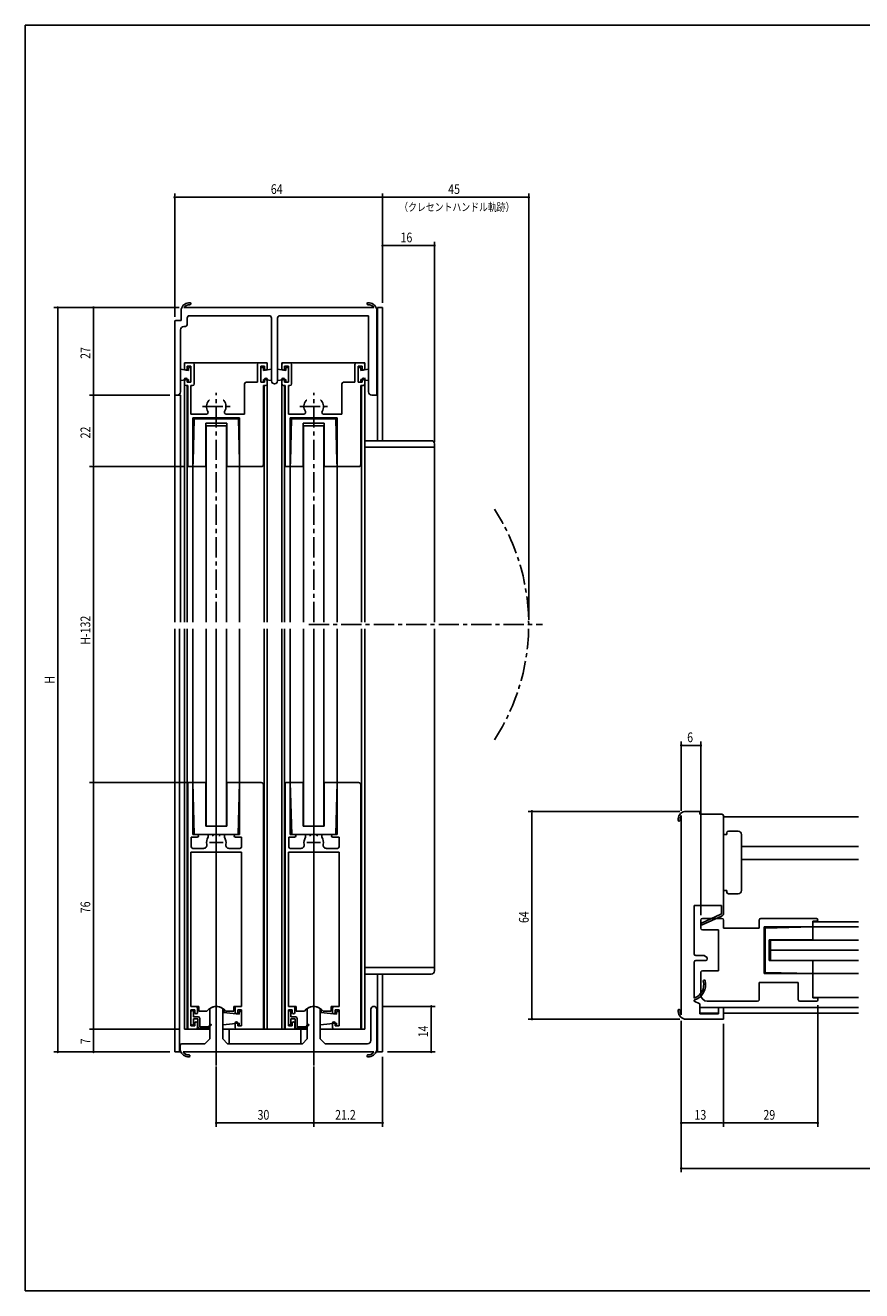
# Model space of a CAD drawing. Extents: x 0 to 560, y 0 to 390.
# Drawn here: x 0 to 258, y 0 to 390 of the extents above; entities that cross this region are included whole.
import ezdxf
from ezdxf.enums import TextEntityAlignment as Align

# ---------------------------------------------------------------- set-up
doc = ezdxf.new("R2010")
doc.units = 0
doc.header["$LTSCALE"] = 5
doc.linetypes.add('CENTER', pattern=[2, 1.25, -0.25, 0.25, -0.25])
doc.layers.get('0').update_dxf_attribs({"linetype": 'CONTINUOUS'})
doc.layers.get('DEFPOINTS').update_dxf_attribs({"linetype": 'CONTINUOUS'})
doc.layers.add('ADM', color=4, linetype='CONTINUOUS')
doc.layers.add('AHJ', color=1, linetype='CONTINUOUS')
doc.styles.get("Standard").update_dxf_attribs({"font": 'romans.shx', "width": 0.8, "bigfont": 'extfont.shx'})
doc.dimstyles.get("Standard").update_dxf_attribs({"dimtxt": 0.18, "dimasz": 0.18, "dimexe": 0.18, "dimexo": 0.0625, "dimgap": 0.09, "dimtad": 0, "dimtih": 1, "dimtoh": 1, "dimzin": 0, "dimcen": 0.09, "dimazin": 3, "dimtfac": 1, "dimtofl": 0, "dimtmove": 0, "dimatfit": 3})

# ---------------------------------------------------------------- blocks, each defined once
blk = doc.blocks.new('DOT')
at = {"layer": 'AHJ', "color": 0, "linetype": 'BYBLOCK'}
blk.add_line((-0.5, 0), (-1, 0), dxfattribs=at)
at = {"layer": 'AHJ', "color": 0, "linetype": 'BYBLOCK', "const_width": 0.5}
blk.add_lwpolyline([(-0.25, 0, 1), (0.25, 0, 1)], format="xyb", close=True, dxfattribs=at)
blk = doc.blocks.new('*U38')
at = {"layer": 'ADM', "color": 0, "width": 0.8}
blk.add_text('H', height=3, rotation=90, dxfattribs=at).set_placement((9, 186.98))
blk = doc.blocks.new('*D9')
at = {"layer": 'ADM', "color": 0}
for p, q in [((38.5, 302.9), (8.8, 302.9)), ((10, 74.37), (10, 302.1)), ((44.5, 73.57), (8.8, 73.57))]:
    blk.add_line(p, q, dxfattribs=at)
at = {"layer": 'DEFPOINTS', "color": 0}
for p in [(10, 302.9), (40, 302.9), (46, 73.57)]:
    blk.add_point(p, dxfattribs=at)
blk.add_blockref('*U38', (0, 0))
at = {"layer": 'ADM', "color": 0, "xscale": 0.8, "yscale": 0.8, "zscale": 0.8}
for p, rotation in [((10, 302.9), 90), ((10, 73.57), 270)]:
    blk.add_blockref('DOT', p, dxfattribs=dict(at, rotation=rotation))
blk = doc.blocks.new('_DOT')
at = {"color": 0, "linetype": 'BYBLOCK'}
blk.add_line((-0.5, 0), (-1, 0), dxfattribs=at)
at = {"color": 0, "linetype": 'BYBLOCK', "const_width": 0.5}
blk.add_lwpolyline([(-0.25, 0, 1), (0.25, 0, 1)], format="xyb", close=True, dxfattribs=at)
blk = doc.blocks.new('*U27')
at = {"layer": 'ADM', "color": 0, "width": 0.8}
blk.add_text('14', height=3, rotation=90, dxfattribs=at).set_placement((124, 78.07))
blk = doc.blocks.new('*D10')
at = {"layer": 'ADM', "color": 0}
for p, q in [((109.9, 87.58), (126.2, 87.58)), ((125, 74.38), (125, 86.78)), ((111.5, 73.58), (126.2, 73.58))]:
    blk.add_line(p, q, dxfattribs=at)
at = {"layer": 'DEFPOINTS', "color": 0}
for p in [(108.4, 87.58), (125, 87.58), (110, 73.58)]:
    blk.add_point(p, dxfattribs=at)
blk.add_blockref('*U27', (0, 0))
at = {"layer": 'ADM', "color": 0, "xscale": 0.8, "yscale": 0.8, "zscale": 0.8}
for p, rotation in [((125, 87.58), 90), ((125, 73.58), 270)]:
    blk.add_blockref('DOT', p, dxfattribs=dict(at, rotation=rotation))
blk = doc.blocks.new('*U39')
at = {"layer": 'ADM', "color": 0, "width": 0.8}
blk.add_text('21.2', height=3, dxfattribs=at).set_placement((95.4, 52.68))
blk = doc.blocks.new('*D3')
at = {"layer": 'ADM', "color": 0}
for p, q in [((110, 72.07), (110, 50.48)), ((88.8, 69.08), (88.8, 50.48)), ((109.2, 51.68), (89.6, 51.68))]:
    blk.add_line(p, q, dxfattribs=at)
at = {"layer": 'DEFPOINTS', "color": 0}
for p in [(88.8, 70.58), (110, 73.57), (88.8, 51.68)]:
    blk.add_point(p, dxfattribs=at)
blk.add_blockref('*U39', (0, 0))
at = {"layer": 'ADM', "color": 0, "xscale": 0.8, "yscale": 0.8, "zscale": 0.8, "rotation": 180}
blk.add_blockref('DOT', (88.8, 51.68), dxfattribs=at)
at = {"layer": 'ADM', "color": 0, "xscale": 0.8, "yscale": 0.8, "zscale": 0.8}
blk.add_blockref('DOT', (110, 51.68), dxfattribs=at)
blk = doc.blocks.new('*U28')
at = {"layer": 'ADM', "color": 0, "width": 0.8}
blk.add_text('30', height=3, dxfattribs=at).set_placement((71.51, 52.68))
blk = doc.blocks.new('*D4')
at = {"layer": 'ADM', "color": 0}
for p, q in [((58.8, 69.08), (58.8, 50.48)), ((88.8, 69.08), (88.8, 50.48)), ((88, 51.68), (59.6, 51.68))]:
    blk.add_line(p, q, dxfattribs=at)
at = {"layer": 'DEFPOINTS', "color": 0}
for p in [(58.8, 70.58), (88.8, 70.58), (58.8, 51.68)]:
    blk.add_point(p, dxfattribs=at)
blk.add_blockref('*U28', (0, 0))
at = {"layer": 'ADM', "color": 0, "xscale": 0.8, "yscale": 0.8, "zscale": 0.8, "rotation": 180}
blk.add_blockref('DOT', (58.8, 51.68), dxfattribs=at)
at = {"layer": 'ADM', "color": 0, "xscale": 0.8, "yscale": 0.8, "zscale": 0.8}
blk.add_blockref('DOT', (88.8, 51.68), dxfattribs=at)
blk = doc.blocks.new('*U30')
at = {"layer": 'ADM', "color": 0, "width": 0.8}
blk.add_text('W', height=3, dxfattribs=at).set_placement((358.63, 38.68))
blk = doc.blocks.new('*D8')
at = {"layer": 'ADM', "color": 0}
for p, q in [((202, 83.18), (202, 36.48)), ((518, 83.18), (518, 36.48)), ((517.2, 37.68), (202.8, 37.68))]:
    blk.add_line(p, q, dxfattribs=at)
at = {"layer": 'DEFPOINTS', "color": 0}
for p in [(202, 84.68), (518, 84.68), (202, 37.68)]:
    blk.add_point(p, dxfattribs=at)
blk.add_blockref('*U30', (0, 0))
at = {"layer": 'ADM', "color": 0, "xscale": 0.8, "yscale": 0.8, "zscale": 0.8, "rotation": 180}
blk.add_blockref('DOT', (202, 37.68), dxfattribs=at)
at = {"layer": 'ADM', "color": 0, "xscale": 0.8, "yscale": 0.8, "zscale": 0.8}
blk.add_blockref('DOT', (518, 37.68), dxfattribs=at)
blk = doc.blocks.new('*U29')
at = {"layer": 'ADM', "color": 0, "width": 0.8}
blk.add_text('45', height=3, dxfattribs=at).set_placement((130.21, 337.9))
blk = doc.blocks.new('*D11')
at = {"layer": 'ADM', "color": 0}
for p, q in [((110, 319.4), (110, 338.1)), ((110.8, 336.9), (154.2, 336.9)), ((155, 206.73), (155, 338.1))]:
    blk.add_line(p, q, dxfattribs=at)
at = {"layer": 'DEFPOINTS', "color": 0}
for p in [(155, 336.9), (110, 317.9), (155, 205.23)]:
    blk.add_point(p, dxfattribs=at)
blk.add_blockref('*U29', (0, 0))
at = {"layer": 'ADM', "color": 0, "xscale": 0.8, "yscale": 0.8, "zscale": 0.8, "rotation": 180}
blk.add_blockref('DOT', (110, 336.9), dxfattribs=at)
at = {"layer": 'ADM', "color": 0, "xscale": 0.8, "yscale": 0.8, "zscale": 0.8}
blk.add_blockref('DOT', (155, 336.9), dxfattribs=at)
blk = doc.blocks.new('*U33')
at = {"layer": 'ADM', "color": 0, "width": 0.8}
blk.add_text('13', height=3, dxfattribs=at).set_placement((206.04, 52.68))
blk = doc.blocks.new('*D12')
at = {"layer": 'ADM', "color": 0}
for p, q in [((202, 83.18), (202, 50.48)), ((215, 82.18), (215, 50.48)), ((214.2, 51.68), (202.8, 51.68))]:
    blk.add_line(p, q, dxfattribs=at)
at = {"layer": 'DEFPOINTS', "color": 0}
for p in [(202, 84.68), (215, 83.68), (202, 51.68)]:
    blk.add_point(p, dxfattribs=at)
blk.add_blockref('*U33', (0, 0))
at = {"layer": 'ADM', "color": 0, "xscale": 0.8, "yscale": 0.8, "zscale": 0.8, "rotation": 180}
blk.add_blockref('DOT', (202, 51.68), dxfattribs=at)
at = {"layer": 'ADM', "color": 0, "xscale": 0.8, "yscale": 0.8, "zscale": 0.8}
blk.add_blockref('DOT', (215, 51.68), dxfattribs=at)
blk = doc.blocks.new('*U40')
at = {"layer": 'ADM', "color": 0, "width": 0.8}
blk.add_text('64', height=3, dxfattribs=at).set_placement((75.6, 337.9))
blk = doc.blocks.new('*D13')
at = {"layer": 'ADM', "color": 0}
for p, q in [((46, 300.1), (46, 338.1)), ((109.2, 336.9), (46.8, 336.9)), ((110, 304.4), (110, 338.1))]:
    blk.add_line(p, q, dxfattribs=at)
at = {"layer": 'DEFPOINTS', "color": 0}
for p in [(46, 336.9), (110, 302.9), (46, 298.6)]:
    blk.add_point(p, dxfattribs=at)
blk.add_blockref('*U40', (0, 0))
at = {"layer": 'ADM', "color": 0, "xscale": 0.8, "yscale": 0.8, "zscale": 0.8, "rotation": 180}
blk.add_blockref('DOT', (46, 336.9), dxfattribs=at)
at = {"layer": 'ADM', "color": 0, "xscale": 0.8, "yscale": 0.8, "zscale": 0.8}
blk.add_blockref('DOT', (110, 336.9), dxfattribs=at)
blk = doc.blocks.new('*U32')
at = {"layer": 'ADM', "color": 0, "width": 0.8}
blk.add_text('29', height=3, dxfattribs=at).set_placement((227.27, 52.68))
blk = doc.blocks.new('*D14')
at = {"layer": 'ADM', "color": 0}
for p, q in [((244, 87.98), (244, 50.48)), ((215, 82.18), (215, 50.48)), ((243.2, 51.68), (215.8, 51.68))]:
    blk.add_line(p, q, dxfattribs=at)
at = {"layer": 'DEFPOINTS', "color": 0}
for p in [(244, 89.48), (215, 83.68), (215, 51.68)]:
    blk.add_point(p, dxfattribs=at)
blk.add_blockref('*U32', (0, 0))
at = {"layer": 'ADM', "color": 0, "xscale": 0.8, "yscale": 0.8, "zscale": 0.8, "rotation": 180}
blk.add_blockref('DOT', (215, 51.68), dxfattribs=at)
at = {"layer": 'ADM', "color": 0, "xscale": 0.8, "yscale": 0.8, "zscale": 0.8}
blk.add_blockref('DOT', (244, 51.68), dxfattribs=at)
blk = doc.blocks.new('*U37')
at = {"layer": 'ADM', "color": 0, "width": 0.8}
blk.add_text('64', height=3, rotation=90, dxfattribs=at).set_placement((155, 113.28))
blk = doc.blocks.new('*D15')
at = {"layer": 'ADM', "color": 0}
for p, q in [((201.5, 147.68), (154.8, 147.68)), ((156, 146.88), (156, 84.48)), ((201.5, 83.68), (154.8, 83.68))]:
    blk.add_line(p, q, dxfattribs=at)
at = {"layer": 'DEFPOINTS', "color": 0}
for p in [(203, 147.68), (156, 83.68), (203, 83.68)]:
    blk.add_point(p, dxfattribs=at)
blk.add_blockref('*U37', (0, 0))
at = {"layer": 'ADM', "color": 0, "xscale": 0.8, "yscale": 0.8, "zscale": 0.8}
for p, rotation in [((156, 147.68), 90), ((156, 83.68), 270)]:
    blk.add_blockref('DOT', p, dxfattribs=dict(at, rotation=rotation))
blk = doc.blocks.new('*U44')
at = {"layer": 'ADM', "color": 0, "width": 0.8}
blk.add_text('27', height=3, rotation=90, dxfattribs=at).set_placement((20, 287.11))
blk = doc.blocks.new('*D19')
at = {"layer": 'ADM', "color": 0}
for p, q in [((47.35, 302.9), (19.8, 302.9)), ((21, 302.1), (21, 276.7)), ((44.5, 275.9), (19.8, 275.9))]:
    blk.add_line(p, q, dxfattribs=at)
at = {"layer": 'DEFPOINTS', "color": 0}
for p in [(48.85, 302.9), (21, 275.9), (46, 275.9)]:
    blk.add_point(p, dxfattribs=at)
blk.add_blockref('*U44', (0, 0))
at = {"layer": 'ADM', "color": 0, "xscale": 0.8, "yscale": 0.8, "zscale": 0.8}
for p, rotation in [((21, 302.9), 90), ((21, 275.9), 270)]:
    blk.add_blockref('DOT', p, dxfattribs=dict(at, rotation=rotation))
blk = doc.blocks.new('*U45')
at = {"layer": 'ADM', "color": 0, "width": 0.8}
blk.add_text('22', height=3, rotation=90, dxfattribs=at).set_placement((20, 262.61))
blk = doc.blocks.new('*D20')
at = {"layer": 'ADM', "color": 0}
for p, q in [((44.5, 275.9), (19.8, 275.9)), ((21, 275.1), (21, 254.7)), ((48.8, 253.9), (19.8, 253.9))]:
    blk.add_line(p, q, dxfattribs=at)
at = {"layer": 'DEFPOINTS', "color": 0}
for p in [(46, 275.9), (21, 253.9), (50.3, 253.9)]:
    blk.add_point(p, dxfattribs=at)
blk.add_blockref('*U45', (0, 0))
at = {"layer": 'ADM', "color": 0, "xscale": 0.8, "yscale": 0.8, "zscale": 0.8}
for p, rotation in [((21, 275.9), 90), ((21, 253.9), 270)]:
    blk.add_blockref('DOT', p, dxfattribs=dict(at, rotation=rotation))
blk = doc.blocks.new('*U46')
at = {"layer": 'ADM', "color": 0, "width": 0.8}
blk.add_text('H-132', height=3, rotation=90, dxfattribs=at).set_placement((20, 199))
blk = doc.blocks.new('*D21')
at = {"layer": 'ADM', "color": 0}
for p, q in [((48.8, 253.9), (19.8, 253.9)), ((21, 253.1), (21, 157.37)), ((50.1, 156.57), (19.8, 156.57))]:
    blk.add_line(p, q, dxfattribs=at)
at = {"layer": 'DEFPOINTS', "color": 0}
for p in [(50.3, 253.9), (21, 156.57), (51.6, 156.57)]:
    blk.add_point(p, dxfattribs=at)
blk.add_blockref('*U46', (0, 0))
at = {"layer": 'ADM', "color": 0, "xscale": 0.8, "yscale": 0.8, "zscale": 0.8}
for p, rotation in [((21, 253.9), 90), ((21, 156.57), 270)]:
    blk.add_blockref('DOT', p, dxfattribs=dict(at, rotation=rotation))
blk = doc.blocks.new('*U47')
at = {"layer": 'ADM', "color": 0, "width": 0.8}
blk.add_text('76', height=3, rotation=90, dxfattribs=at).set_placement((20, 116.29))
blk = doc.blocks.new('*D22')
at = {"layer": 'ADM', "color": 0}
for p, q in [((50.1, 156.57), (19.8, 156.57)), ((21, 155.77), (21, 81.37)), ((47.5, 80.57), (19.8, 80.57))]:
    blk.add_line(p, q, dxfattribs=at)
at = {"layer": 'DEFPOINTS', "color": 0}
for p in [(51.6, 156.57), (21, 80.57), (49, 80.57)]:
    blk.add_point(p, dxfattribs=at)
blk.add_blockref('*U47', (0, 0))
at = {"layer": 'ADM', "color": 0, "xscale": 0.8, "yscale": 0.8, "zscale": 0.8}
for p, rotation in [((21, 156.57), 90), ((21, 80.57), 270)]:
    blk.add_blockref('DOT', p, dxfattribs=dict(at, rotation=rotation))
blk = doc.blocks.new('*U48')
at = {"layer": 'ADM', "color": 0, "width": 0.8}
blk.add_text('7', height=3, rotation=90, dxfattribs=at).set_placement((20, 75.93))
blk = doc.blocks.new('*D23')
at = {"layer": 'ADM', "color": 0}
for p, q in [((47.5, 80.57), (19.8, 80.57)), ((21, 79.77), (21, 74.37)), ((44.5, 73.57), (19.8, 73.57))]:
    blk.add_line(p, q, dxfattribs=at)
at = {"layer": 'DEFPOINTS', "color": 0}
for p in [(49, 80.57), (21, 73.57), (46, 73.57)]:
    blk.add_point(p, dxfattribs=at)
blk.add_blockref('*U48', (0, 0))
at = {"layer": 'ADM', "color": 0, "xscale": 0.8, "yscale": 0.8, "zscale": 0.8}
for p, rotation in [((21, 80.57), 90), ((21, 73.57), 270)]:
    blk.add_blockref('DOT', p, dxfattribs=dict(at, rotation=rotation))
blk = doc.blocks.new('*U49')
at = {"layer": 'ADM', "color": 0, "width": 0.8}
blk.add_text('6', height=3, dxfattribs=at).set_placement((203.8, 169))
blk = doc.blocks.new('*D24')
at = {"layer": 'ADM', "color": 0}
for p, q in [((202, 147.87), (202, 169.2)), ((202.8, 168), (207.2, 168)), ((208, 115.68), (208, 169.2))]:
    blk.add_line(p, q, dxfattribs=at)
at = {"layer": 'DEFPOINTS', "color": 0}
for p in [(208, 168), (202, 146.37), (208, 114.18)]:
    blk.add_point(p, dxfattribs=at)
blk.add_blockref('*U49', (0, 0))
at = {"layer": 'ADM', "color": 0, "xscale": 0.8, "yscale": 0.8, "zscale": 0.8, "rotation": 180}
blk.add_blockref('DOT', (202, 168), dxfattribs=at)
at = {"layer": 'ADM', "color": 0, "xscale": 0.8, "yscale": 0.8, "zscale": 0.8}
blk.add_blockref('DOT', (208, 168), dxfattribs=at)
blk = doc.blocks.new('*U50')
at = {"layer": 'ADM', "color": 0, "width": 0.8}
blk.add_text('16', height=3, dxfattribs=at).set_placement((115.54, 323))
blk = doc.blocks.new('*D25')
at = {"layer": 'ADM', "color": 0}
for p, q in [((110, 304.4), (110, 323.2)), ((110.8, 322), (125.2, 322)), ((126, 261.4), (126, 323.2))]:
    blk.add_line(p, q, dxfattribs=at)
at = {"layer": 'DEFPOINTS', "color": 0}
for p in [(126, 322), (110, 302.9), (126, 259.9)]:
    blk.add_point(p, dxfattribs=at)
blk.add_blockref('*U50', (0, 0))
at = {"layer": 'ADM', "color": 0, "xscale": 0.8, "yscale": 0.8, "zscale": 0.8, "rotation": 180}
blk.add_blockref('DOT', (110, 322), dxfattribs=at)
at = {"layer": 'ADM', "color": 0, "xscale": 0.8, "yscale": 0.8, "zscale": 0.8}
blk.add_blockref('DOT', (126, 322), dxfattribs=at)

msp = doc.modelspace()

# ---------------------------------------------------------------- linework, layer by layer
for p, q in [((48, 298.895), (48, 302.395)), ((48.849, 302.895), (107.351, 302.895)), ((75.468, 300.395), (50.182, 300.395)), ((50.84, 303.835), (50.929, 303.923)), ((50.977, 304.086), (50.977, 304.086)), ((105.7, 300.395), (78.032, 300.395)), ((105.7, 276.895), (105.7, 300.395)), ((108.2, 302.395), (108.2, 302.395)), ((108.2, 302.395), (108.2, 301.895)), ((108.2, 301.895), (108.2, 302.395)), ((108.2, 301.895), (108.2, 276.395)), ((108.2, 301.895), (108.2, 276.395)), ((108.4, 275.895), (108.4, 302.895)), ((108.4, 261.895), (108.4, 302.895)), ((110, 302.895), (108.4, 302.895)), ((110, 261.895), (110, 302.895)), ((110, 261.895), (110, 302.895)), ((46, 275.895), (46, 298.595)), ((46.3, 298.895), (48, 298.895)), ((49.3, 297.095), (48.8, 297.095)), ((49.8, 299.395), (49.8, 297.595)), ((75.85, 280.295), (75.85, 299.395)), ((77.65, 299.395), (77.65, 280.295)), ((47.8, 296.095), (47.8, 276.895)), ((49, 285.895), (74.5, 285.895)), ((49, 285.895), (49, 283.741)), ((49, 285.895), (74.5, 285.895)), ((49, 285.895), (49, 283.741)), ((49, 284.045), (49, 285.395)), ((49.5, 285.895), (51.5, 285.895)), ((51, 284.895), (49.8, 284.895)), ((49.8, 284.895), (49.8, 284.045)), ((51, 279.895), (51, 284.895)), ((52, 285.395), (52, 279.395)), ((71.5, 279.895), (71.5, 285.395)), ((72, 285.895), (74, 285.895)), ((73.7, 284.895), (72.5, 284.895)), ((72.5, 284.895), (72.5, 279.895)), ((72.5, 284.895), (72.5, 279.895)), ((73.7, 284.045), (73.7, 284.895)), ((74.5, 285.895), (74.5, 283.713)), ((74.5, 285.895), (74.5, 283.741)), ((74.5, 285.395), (74.5, 284.045)), ((79, 285.895), (104.5, 285.895)), ((79, 285.895), (104.5, 285.895)), ((79, 283.71), (79, 285.895)), ((79, 284.045), (79, 285.395)), ((79.5, 285.895), (81.5, 285.895)), ((81, 284.895), (79.8, 284.895)), ((79.8, 284.895), (79.8, 284.045)), ((81, 279.895), (81, 284.895)), ((81, 279.895), (81, 284.895)), ((82, 285.395), (82, 279.395)), ((101.5, 279.895), (101.5, 285.395)), ((102, 285.895), (104, 285.895)), ((103.7, 284.895), (102.5, 284.895)), ((102.5, 284.895), (102.5, 279.895)), ((103.7, 284.045), (103.7, 284.895)), ((104.5, 285.895), (104.5, 283.74)), ((104.5, 285.895), (104.5, 283.741)), ((104.5, 285.894), (104.5, 283.712)), ((104.5, 285.395), (104.5, 284.045)), ((47.8, 283.895), (47.8, 280.395)), ((50.2, 283.545), (47.8, 283.895)), ((50.2, 280.745), (47.8, 280.395)), ((49, 280.745), (49, 205.95)), ((49, 279.395), (49, 280.745)), ((49.8, 280.745), (49.8, 279.895)), ((51, 284.395), (50.2, 284.395)), ((50.2, 284.395), (50.2, 283.545)), ((50.2, 280.745), (50.2, 279.895)), ((51, 284.395), (51, 279.895)), ((51, 280.783), (51, 284.183)), ((72.5, 284.395), (72.5, 279.895)), ((72.5, 284.395), (73.3, 284.395)), ((72.5, 284.395), (72.5, 279.895)), ((72.5, 280.783), (72.5, 284.183)), ((72.5, 280.783), (72.5, 284.183)), ((73.3, 284.395), (73.3, 283.545)), ((73.3, 283.545), (75.85, 283.895)), ((73.3, 280.745), (75.85, 280.395)), ((73.3, 280.745), (73.3, 279.895)), ((73.7, 279.895), (73.7, 280.745)), ((74.5, 280.745), (74.5, 205.95)), ((74.5, 280.745), (74.5, 279.395)), ((75.85, 283.895), (75.85, 280.395)), ((77.65, 283.895), (77.65, 280.395)), ((80.2, 283.545), (77.65, 283.895)), ((80.2, 280.745), (77.65, 280.395)), ((79, 279.395), (79, 280.745)), ((79, 280.717), (79, 205.95)), ((79.8, 280.745), (79.8, 279.895)), ((81, 284.395), (80.2, 284.395)), ((80.2, 284.395), (80.2, 283.545)), ((80.2, 280.745), (80.2, 279.895)), ((81, 284.395), (81, 279.895)), ((81, 284.395), (81, 279.895)), ((81, 280.783), (81, 284.183)), ((81, 280.783), (81, 284.183)), ((102.5, 284.395), (103.3, 284.395)), ((102.5, 284.395), (102.5, 279.895)), ((102.5, 280.783), (102.5, 284.183)), ((103.3, 284.395), (103.3, 283.545)), ((103.3, 283.545), (105.7, 283.895)), ((103.3, 280.745), (105.7, 280.395)), ((103.3, 280.745), (103.3, 279.895)), ((103.7, 279.895), (103.7, 280.745)), ((104.5, 281.253), (104.5, 205.95)), ((104.5, 280.745), (104.5, 279.395)), ((105.7, 283.895), (105.7, 280.395)), ((50, 278.895), (49.5, 278.895)), ((49.8, 279.895), (51, 279.895)), ((49.8, 278.895), (49.8, 205.95)), ((50, 254.195), (50, 278.895)), ((51, 279.895), (50.2, 279.895)), ((51, 278.895), (51, 270.095)), ((51.5, 278.895), (51, 278.895)), ((67.5, 270.095), (67.5, 279.395)), ((68, 279.895), (71.5, 279.895)), ((72.5, 279.895), (73.7, 279.895)), ((72.5, 279.895), (73.3, 279.895)), ((72.5, 279.895), (73.3, 279.895)), ((72.5, 279.895), (73.7, 279.895)), ((73.3, 254.555), (73.3, 278.895)), ((74, 278.895), (73.3, 278.895)), ((73.5, 278.895), (73.5, 205.95)), ((80, 278.895), (79.5, 278.895)), ((79.8, 279.895), (81, 279.895)), ((79.8, 279.895), (81, 279.895)), ((79.8, 278.895), (79.8, 205.95)), ((80, 254.195), (80, 278.895)), ((81, 279.895), (80.2, 279.895)), ((81, 279.895), (80.2, 279.895)), ((81, 278.895), (81, 270.095)), ((81.5, 278.895), (81, 278.895)), ((97.5, 270.095), (97.5, 279.395)), ((98, 279.895), (101.5, 279.895)), ((102.5, 279.895), (103.7, 279.895)), ((102.5, 279.895), (103.3, 279.895)), ((103.3, 254.555), (103.3, 278.895)), ((104, 278.895), (103.3, 278.895)), ((103.5, 278.895), (103.5, 205.95)), ((46.9, 275.895), (46, 275.895)), ((46, 205.95), (46, 275.895)), ((47.8, 275.895), (46, 275.895)), ((46.8, 275.895), (46, 275.895)), ((47.8, 205.95), (47.8, 275.895)), ((108.2, 275.895), (106.7, 275.895)), ((108.2, 276.395), (108.2, 275.895)), ((51, 270.095), (55.798, 270.095)), ((61.802, 270.095), (67.5, 270.095)), ((81, 270.095), (85.798, 270.095)), ((91.802, 270.095), (97.5, 270.095)), ((66, 268.895), (51.6, 268.895)), ((51.6, 268.895), (51.6, 254.195)), ((51.644, 255.495), (52, 268.595)), ((52, 268.595), (58.8, 268.595)), ((55.6, 267.296), (55.6, 253.895)), ((62, 267.296), (55.6, 267.296)), ((61.95, 266.496), (55.65, 266.496)), ((55.65, 205.95), (55.65, 266.496)), ((61.95, 266.496), (55.65, 266.496)), ((65.6, 268.595), (58.8, 268.595)), ((61.95, 205.95), (61.95, 266.496)), ((62, 267.296), (62, 253.895)), ((65.956, 255.495), (65.6, 268.595)), ((66, 253.895), (66, 268.895)), ((96, 268.895), (81.6, 268.895)), ((81.6, 268.895), (81.6, 254.195)), ((81.644, 255.495), (82, 268.595)), ((82, 268.595), (88.8, 268.595)), ((82, 268.595), (82, 268.595)), ((85.6, 267.296), (85.6, 253.895)), ((92, 267.296), (85.6, 267.296)), ((91.95, 266.496), (85.65, 266.496)), ((85.65, 205.95), (85.65, 266.496)), ((91.95, 266.496), (85.65, 266.496)), ((95.6, 268.595), (88.8, 268.595)), ((91.95, 205.95), (91.95, 266.496)), ((92, 267.296), (92, 253.895)), ((95.956, 255.495), (95.6, 268.595)), ((96, 253.895), (96, 268.895)), ((104.5, 261.895), (125, 261.895)), ((104.5, 259.895), (126, 259.895)), ((126, 260.895), (126, 259.895)), ((126, 259.895), (126, 205.95)), ((51.3, 253.895), (50.3, 253.895)), ((51.6, 253.895), (51.644, 255.495)), ((51.6, 253.895), (51.6, 205.95)), ((54.7, 253.895), (51.6, 253.895)), ((55.6, 253.895), (54.7, 253.895)), ((62, 253.895), (62.9, 253.895)), ((62.9, 253.895), (66, 253.895)), ((66, 253.895), (65.956, 255.495)), ((66, 253.895), (66, 205.95)), ((66.9, 253.895), (66, 253.895)), ((66.9, 253.895), (72.64, 253.895)), ((81.3, 253.895), (80.3, 253.895)), ((81.6, 253.895), (81.644, 255.495)), ((81.6, 253.895), (81.6, 205.95)), ((84.7, 253.895), (81.6, 253.895)), ((85.6, 253.895), (84.7, 253.895)), ((92, 253.895), (92.9, 253.895)), ((92.9, 253.895), (96, 253.895)), ((96, 253.895), (95.956, 255.495)), ((96, 253.895), (96, 205.95)), ((96.9, 253.895), (96, 253.895)), ((96.9, 253.895), (102.64, 253.895)), ((126, 205.95), (126, 235.566)), ((46, 73.57), (46, 203.95)), ((47.5, 73.57), (47.5, 203.95)), ((49, 80.571), (49, 203.95)), ((49.8, 80.571), (49.8, 203.95)), ((51.6, 156.571), (51.6, 203.95)), ((55.65, 203.95), (55.65, 143.171)), ((61.95, 203.95), (61.95, 143.171)), ((66, 156.571), (66, 203.95)), ((73.5, 80.571), (73.5, 203.95)), ((74.5, 80.571), (74.5, 203.95)), ((79, 80.571), (79, 203.95)), ((79.8, 80.571), (79.8, 203.95)), ((81.6, 156.571), (81.6, 203.95)), ((85.65, 203.95), (85.65, 143.171)), ((91.95, 203.95), (91.95, 143.171)), ((96, 156.571), (96, 203.95)), ((103.5, 80.571), (103.5, 203.95)), ((104.5, 80.571), (104.5, 203.95)), ((126, 99.58), (126, 203.95)), ((50, 81.071), (50, 156.271)), ((50.3, 156.571), (51.3, 156.571)), ((51.6, 156.571), (52.035, 140.571)), ((54.7, 156.571), (51.6, 156.571)), ((51.6, 156.271), (51.6, 140.571)), ((55.6, 156.571), (54.7, 156.571)), ((55.6, 143.17), (55.6, 156.571)), ((62, 156.571), (62.9, 156.571)), ((62, 143.17), (62, 156.571)), ((62.9, 156.571), (66, 156.571)), ((66, 156.571), (65.565, 140.571)), ((66, 156.571), (66, 140.571)), ((66, 156.571), (72.64, 156.571)), ((80, 81.071), (80, 156.271)), ((80.3, 156.571), (81.3, 156.571)), ((84.7, 156.571), (81.6, 156.571)), ((81.6, 156.571), (82.035, 140.571)), ((81.6, 156.271), (81.6, 140.571)), ((85.6, 156.571), (84.7, 156.571)), ((85.6, 143.17), (85.6, 156.571)), ((92, 143.17), (92, 156.571)), ((92, 156.571), (92.9, 156.571)), ((92.9, 156.571), (96, 156.571)), ((96, 156.571), (95.565, 140.571)), ((96, 156.571), (96, 140.571)), ((96, 156.571), (102.64, 156.571)), ((73.3, 80.571), (73.3, 155.911)), ((103.3, 80.571), (103.3, 155.911)), ((202, 84.995), (202, 146.372)), ((203, 147.684), (207.7, 147.684)), ((207.7, 147.684), (207.7, 146.784)), ((214.5, 146.784), (207.7, 146.784)), ((214.5, 146.784), (214.5, 146.784)), ((215, 140.584), (215, 146.284)), ((215, 145.984), (256.538, 145.984)), ((51.6, 140.571), (52.9, 140.571)), ((52.05, 140.571), (58.8, 140.571)), ((58.8, 143.171), (55.6, 143.171)), ((61.95, 143.171), (55.65, 143.171)), ((56.6, 140.571), (57.304, 140.571)), ((58.8, 143.171), (62, 143.171)), ((65.55, 140.571), (58.8, 140.571)), ((61, 140.571), (60.296, 140.571)), ((66, 140.571), (64.7, 140.571)), ((81.6, 140.571), (82.9, 140.571)), ((82.05, 140.571), (88.8, 140.571)), ((88.8, 143.171), (85.6, 143.171)), ((91.95, 143.171), (85.65, 143.171)), ((86.6, 140.571), (87.304, 140.571)), ((88.8, 143.171), (92, 143.171)), ((95.55, 140.571), (88.8, 140.571)), ((91, 140.571), (90.296, 140.571)), ((96, 140.571), (94.7, 140.571)), ((216, 140.584), (215, 140.584)), ((215, 118.684), (215, 140.584)), ((216, 140.584), (216, 141.084)), ((216, 140.584), (216, 141.084)), ((216.5, 141.584), (219.5, 141.584)), ((216.5, 141.584), (219.5, 141.584)), ((220.5, 123.284), (220.5, 140.584)), ((220.5, 123.284), (220.5, 140.584)), ((51.1, 139.771), (52.9, 139.771)), ((51.1, 139.771), (51.1, 136.771)), ((56.3, 139.729), (56.3, 140.271)), ((61.3, 139.729), (61.3, 140.271)), ((66.6, 139.771), (64.7, 139.771)), ((66.6, 136.771), (66.6, 139.771)), ((81.1, 139.771), (81.1, 136.771)), ((81.1, 139.771), (82.9, 139.771)), ((86.3, 139.729), (86.3, 140.271)), ((91.3, 139.729), (91.3, 140.271)), ((96.6, 139.771), (94.7, 139.771)), ((96.6, 136.771), (96.6, 139.771)), ((256.538, 136.884), (220.5, 136.884)), ((51, 135.071), (51, 87.571)), ((59, 135.071), (51, 135.071)), ((51.6, 136.271), (54.881, 136.271)), ((66.6, 135.071), (59, 135.071)), ((62.719, 136.271), (66.1, 136.271)), ((66.6, 87.571), (66.6, 135.071)), ((81, 135.071), (81, 87.571)), ((89, 135.071), (81, 135.071)), ((81.6, 136.271), (84.881, 136.271)), ((96.6, 135.071), (89, 135.071)), ((92.719, 136.271), (96.1, 136.271)), ((96.6, 87.571), (96.6, 135.071)), ((256.538, 132.884), (220.5, 132.884)), ((215, 123.284), (216, 123.284)), ((216, 123.284), (216, 122.784)), ((216.5, 122.284), (219.5, 122.284)), ((216.5, 122.284), (219.5, 122.284)), ((206, 103.734), (206, 118.684)), ((206, 118.684), (214.4, 118.684)), ((214.4, 118.684), (214.4, 116.329)), ((215, 116.329), (215, 118.684)), ((208, 111.684), (208, 114.184)), ((214.165, 115.964), (208.176, 113.254)), ((208.424, 112.707), (214.412, 115.418)), ((208.5, 114.684), (214.5, 114.684)), ((215, 114.184), (215, 111.684)), ((226, 111.684), (226, 114.184)), ((226.5, 114.684), (243.6, 114.684)), ((243.6, 113.884), (242.5, 113.884)), ((242.5, 113.884), (242.5, 112.384)), ((256.538, 113.684), (242.5, 113.684)), ((208.5, 111.184), (213.4, 111.184)), ((213.4, 98.584), (213.4, 111.184)), ((215, 111.684), (226, 111.684)), ((242.2, 112.084), (227.5, 112.084)), ((227.5, 112.084), (227.5, 97.684)), ((242.5, 112.084), (227.8, 111.684)), ((227.8, 111.684), (227.8, 104.884)), ((242.5, 112.084), (256.538, 112.084)), ((242.5, 108.083), (242.5, 112.084)), ((229.1, 108.083), (242.5, 108.083)), ((229.1, 108.083), (229.1, 101.684)), ((229.5, 108.034), (229.5, 101.734)), ((256.538, 108.034), (229.5, 108.034)), ((229.5, 108.034), (229.5, 101.734)), ((209, 103.234), (206.5, 103.234)), ((206.5, 101.734), (209.5, 101.734)), ((209.75, 102.801), (209, 103.234)), ((210, 102.234), (210, 102.368)), ((227.8, 98.084), (227.8, 104.884)), ((229.1, 101.684), (242.5, 101.684)), ((256.538, 104.884), (229.5, 104.884)), ((256.538, 101.734), (229.5, 101.734)), ((242.5, 101.684), (242.5, 97.684)), ((104.5, 99.571), (126, 99.571)), ((104.5, 99.571), (126, 99.571)), ((104.5, 97.571), (125, 97.571)), ((108.4, 73.57), (108.4, 97.571)), ((110, 73.58), (110, 97.571)), ((110, 73.57), (110, 97.571)), ((126, 98.571), (126, 99.571)), ((206, 90.167), (206, 101.234)), ((208, 91.184), (208, 98.084)), ((208.5, 98.584), (213.4, 98.584)), ((227.5, 97.684), (242.5, 97.684)), ((242.5, 97.684), (227.8, 98.084)), ((242.5, 97.684), (256.538, 97.684)), ((242.5, 97.684), (242.5, 90.184)), ((209.22, 95.668), (209.327, 95.561)), ((238, 94.984), (226, 94.984)), ((226, 94.984), (226, 89.684)), ((238, 89.684), (238, 94.984)), ((242.5, 90.384), (256.538, 90.384)), ((242.5, 90.184), (243.7, 90.184)), ((244, 89.884), (244, 89.484)), ((51, 87.571), (53.4, 87.571)), ((52.2, 86.571), (51, 86.571)), ((51, 86.571), (51, 81.571)), ((51, 82.221), (51, 85.921)), ((51.8, 85.921), (51.8, 84.371)), ((52.2, 85.721), (52.2, 86.571)), ((53, 87.071), (53, 85.721)), ((53.4, 87.571), (53.4, 86.08)), ((53.4, 86.08), (55.928, 86.08)), ((56.8, 86.677), (56.8, 81.532)), ((60.8, 78.08), (60.8, 86.677)), ((60.8, 86.421), (60.8, 85.171)), ((61.1, 86.421), (60.8, 86.421)), ((61.1, 85.691), (61.1, 86.421)), ((64.2, 86.08), (61.672, 86.08)), ((64.2, 87.571), (64.2, 86.08)), ((64.2, 87.571), (66.6, 87.571)), ((64.6, 85.721), (64.6, 87.071)), ((66.6, 86.571), (65.4, 86.571)), ((65.4, 86.571), (65.4, 85.721)), ((66.6, 86.071), (65.8, 86.071)), ((65.8, 86.071), (65.8, 85.221)), ((66.6, 81.571), (66.6, 86.571)), ((66.6, 86.071), (66.6, 81.571)), ((81, 87.571), (82.5, 87.571)), ((82.2, 86.571), (81, 86.571)), ((81, 86.571), (81, 81.571)), ((81, 82.221), (81, 85.921)), ((81.35, 87.538), (83.4, 87.538)), ((81.8, 85.921), (81.8, 84.371)), ((82.2, 85.721), (82.2, 86.571)), ((83, 87.071), (83, 85.721)), ((83.4, 87.538), (83.4, 86.08)), ((83.4, 86.08), (85.928, 86.08)), ((86.8, 86.677), (86.8, 78.08)), ((86.8, 86.677), (86.8, 81.532)), ((90.8, 81.532), (90.8, 86.677)), ((90.8, 86.421), (90.8, 85.171)), ((91.1, 86.421), (90.8, 86.421)), ((91.1, 85.691), (91.1, 86.421)), ((94.2, 86.08), (91.672, 86.08)), ((96.25, 87.538), (94.2, 87.538)), ((94.2, 87.538), (94.2, 86.08)), ((94.6, 85.721), (94.6, 87.071)), ((95.1, 87.571), (96.6, 87.571)), ((96.6, 86.571), (95.4, 86.571)), ((95.4, 86.571), (95.4, 85.721)), ((96.6, 86.071), (95.8, 86.071)), ((95.8, 86.071), (95.8, 85.221)), ((96.6, 81.571), (96.6, 86.571)), ((96.6, 86.071), (96.6, 81.571)), ((106.4, 77.08), (106.4, 86.78)), ((108.2, 86.78), (108.2, 86.68)), ((108.2, 86.68), (108.2, 74.58)), ((108.2, 86.68), (108.2, 74.58)), ((108.4, 73.58), (108.4, 87.58)), ((206, 89.177), (206, 89.534)), ((206, 89.177), (207.7, 88.384)), ((207.7, 88.384), (207.7, 85.284)), ((207.7, 87.284), (256.538, 87.284)), ((225.5, 89.184), (210, 89.184)), ((213.4, 85.284), (213.4, 87.284)), ((213.4, 87.284), (215, 87.284)), ((215, 87.284), (215, 83.684)), ((243.7, 89.184), (238.5, 89.184)), ((243, 89.184), (239, 89.184)), ((51.8, 84.371), (53.2, 84.371)), ((51.8, 83.771), (53.1, 83.771)), ((51.8, 83.771), (51.8, 82.221)), ((52.2, 81.571), (52.2, 82.421)), ((53, 82.421), (53, 81.071)), ((53.1, 83.771), (53.1, 81.321)), ((53.7, 83.871), (53.7, 81.321)), ((56.376, 81.321), (57.044, 81.989)), ((60.8, 85.721), (60.8, 81.921)), ((65.8, 82.421), (60.8, 81.921)), ((65.8, 85.221), (61.1, 85.691)), ((64.6, 81.071), (64.6, 82.421)), ((65.4, 82.421), (65.4, 81.571)), ((65.8, 82.421), (65.8, 81.571)), ((73.3, 82.571), (73.3, 83.371)), ((81.8, 84.371), (83.2, 84.371)), ((81.8, 83.771), (83.1, 83.771)), ((81.8, 83.771), (81.8, 82.221)), ((82.2, 81.571), (82.2, 82.421)), ((83, 82.421), (83, 81.071)), ((83.1, 83.771), (83.1, 81.321)), ((83.7, 83.871), (83.7, 81.321)), ((86.376, 81.321), (87.044, 81.989)), ((90.8, 85.721), (90.8, 81.921)), ((95.8, 82.421), (90.8, 81.921)), ((95.8, 85.221), (91.1, 85.691)), ((94.6, 81.071), (94.6, 82.421)), ((95.4, 82.421), (95.4, 81.571)), ((95.8, 82.421), (95.8, 81.571)), ((103.3, 82.571), (103.3, 83.371)), ((215, 83.684), (203, 83.684)), ((213.4, 85.484), (207.7, 85.484)), ((207.7, 85.284), (213.4, 85.284)), ((215, 85.484), (256.538, 85.484)), ((56.8, 80.571), (49, 80.571)), ((56.8, 80.571), (49, 80.571)), ((51.2, 80.571), (50.5, 80.571)), ((51, 81.571), (52.2, 81.571)), ((52.5, 80.571), (51.2, 80.571)), ((53.6, 80.821), (56.3, 80.821)), ((53.7, 81.321), (56.376, 81.321)), ((57.256, 81.777), (56.3, 80.821)), ((56.8, 77.58), (56.8, 81.532)), ((60.8, 80.571), (84.8, 80.571)), ((60.8, 77.58), (60.8, 78.08)), ((62.8, 80.571), (84.8, 80.571)), ((62.8, 80.571), (62.8, 76.08)), ((73.3, 80.571), (65.1, 80.571)), ((65.4, 81.571), (66.6, 81.571)), ((66.6, 81.571), (65.8, 81.571)), ((67.1, 80.571), (73.3, 80.571)), ((86.8, 80.571), (79, 80.571)), ((86.8, 80.571), (79, 80.571)), ((81.2, 80.571), (80.5, 80.571)), ((81, 81.571), (82.2, 81.571)), ((82.5, 80.571), (81.2, 80.571)), ((83.6, 80.821), (86.3, 80.821)), ((83.7, 81.321), (86.376, 81.321)), ((84.8, 80.571), (84.8, 76.08)), ((87.256, 81.777), (86.3, 80.821)), ((86.8, 78.08), (86.8, 77.58)), ((90.8, 81.532), (90.8, 77.58)), ((90.8, 80.571), (104.5, 80.571)), ((90.8, 80.571), (104.5, 80.571)), ((103.3, 80.571), (95.1, 80.571)), ((95.4, 81.571), (96.6, 81.571)), ((96.6, 81.571), (95.8, 81.571)), ((96.6, 81.571), (95.8, 81.571)), ((47.7, 74.08), (47.7, 75.58)), ((48.2, 76.08), (55.3, 76.08)), ((55.3, 76.08), (56.8, 77.58)), ((62.3, 76.08), (60.8, 77.58)), ((62.8, 76.08), (62.3, 76.08)), ((62.8, 76.08), (84.8, 76.08)), ((85.3, 76.08), (84.8, 76.08)), ((86.8, 77.58), (85.3, 76.08)), ((90.8, 77.58), (92.3, 76.08)), ((92.3, 76.08), (105.4, 76.08)), ((108.2, 74.58), (108.2, 74.08)), ((46, 73.57), (47.872, 73.57)), ((107.344, 73.57), (48.556, 73.57)), ((50.7, 72.389), (50.7, 72.389)), ((105.2, 72.389), (105.2, 72.389)), ((108.028, 73.57), (110, 73.57))]:
    msp.add_line(p, q)
msp.add_lwpolyline([(560, 0), (560, 389.873), (0, 389.873), (0, 0)], close=True)
for centre, radius, start, end in [((50.498, 301.835), 2.56, 84.87201, 167.36437), ((50.7, 304.086), 0.3, 0, 84.87201), ((105.5, 304.086), 0.3, 95.12799, 180), ((105.702, 301.835), 2.56, 12.63563, 95.12799), ((50.498, 301.835), 1.96, 84.87201, 147.26077), ((51.3, 299.395), 1.5, 138.18969, 180), ((50.7, 304.086), 0.3, 264.87201, 0), ((74.35, 299.395), 1.5, 0, 41.81031), ((79.15, 299.395), 1.5, 138.18969, 180), ((105.5, 304.086), 0.3, 180, 275.12799), ((105.702, 301.835), 1.96, 32.73923, 95.12799), ((46.3, 298.595), 0.3, 90, 180), ((48.8, 296.095), 1, 90, 180), ((49.3, 297.595), 0.5, 270, 360), ((49.5, 285.395), 0.5, 90, 180), ((51.5, 285.395), 0.5, 0, 90), ((72, 285.395), 0.5, 90, 180), ((74, 285.395), 0.5, 0, 90), ((79.5, 285.395), 0.5, 90, 180), ((81.5, 285.395), 0.5, 0, 90), ((102, 285.395), 0.5, 90, 180), ((104, 285.395), 0.5, 0, 90), ((49.4, 284.045), 0.4, 180, 0), ((49.4, 280.745), 0.4, 360, 180), ((74.1, 284.045), 0.4, 180, 0), ((74.1, 280.745), 0.4, 0, 180), ((79.4, 284.045), 0.4, 180, 0), ((79.4, 280.745), 0.4, 360, 180), ((104.1, 284.045), 0.4, 180, 0), ((104.1, 280.745), 0.4, 0, 180), ((46.8, 276.895), 1, 270, 0), ((49.5, 279.395), 0.5, 180, 270), ((51.5, 279.395), 0.5, 270, 0), ((68, 279.395), 0.5, 90, 180), ((74, 279.395), 0.5, 270, 0), ((76.75, 280.295), 0.9, 180, 0), ((79.5, 279.395), 0.5, 180, 270), ((81.5, 279.395), 0.5, 270, 0), ((98, 279.395), 0.5, 90, 180), ((104, 279.395), 0.5, 270, 0), ((106.7, 276.895), 1, 180, 270), ((58.8, 272.395), 3, 140.9772, 210.94972), ((56.702, 274.095), 0.3, 90, 140.9772), ((60.898, 274.095), 0.3, 39.0228, 90), ((58.8, 272.395), 3, 329.05028, 39.0228), ((88.8, 272.395), 3, 140.9772, 210.94972), ((86.702, 274.095), 0.3, 90, 140.9772), ((90.898, 274.095), 0.3, 39.0228, 90), ((88.8, 272.395), 3, 329.05028, 39.0228), ((55.798, 270.595), 0.5, 270, 30.94972), ((61.802, 270.595), 0.5, 149.05028, 270), ((85.798, 270.595), 0.5, 270, 30.94972), ((91.802, 270.595), 0.5, 149.05028, 270), ((125, 260.895), 1, 0, 90), ((50.3, 254.195), 0.3, 180, 270), ((51.3, 254.195), 0.3, 270, 360), ((72.64, 254.555), 0.66, 270, 360), ((80.3, 254.195), 0.3, 180, 270), ((81.3, 254.195), 0.3, 270, 360), ((102.64, 254.555), 0.66, 270, 360), ((50.3, 156.271), 0.3, 90, 180), ((51.3, 156.271), 0.3, 0, 90), ((72.64, 155.911), 0.66, 0, 90), ((80.3, 156.271), 0.3, 90, 180), ((81.3, 156.271), 0.3, 0, 90), ((102.64, 155.911), 0.66, 0, 90), ((203.56, 145.186), 2.56, 102.63563, 185.12799), ((201.309, 144.984), 0.3, 185.12799, 5.12799), ((203.56, 145.186), 1.96, 142.74208, 185.12799), ((214.5, 146.284), 0.5, 0, 90), ((52.9, 140.171), 0.4, 270, 90), ((56.6, 140.271), 0.3, 90, 180), ((57.304, 140.071), 0.5, 0, 90), ((60.296, 140.071), 0.5, 90, 180), ((61, 140.271), 0.3, 0, 90), ((64.7, 140.171), 0.4, 90, 270), ((82.9, 140.171), 0.4, 270, 90), ((86.6, 140.271), 0.3, 90, 180), ((87.304, 140.071), 0.5, 0, 90), ((90.296, 140.071), 0.5, 90, 180), ((91, 140.271), 0.3, 0, 90), ((94.7, 140.171), 0.4, 90, 270), ((216.5, 141.084), 0.5, 90, 180), ((216.5, 141.084), 0.5, 90, 180), ((219.5, 140.584), 1, 0, 90), ((219.5, 140.584), 1, 360, 90), ((51.6, 136.771), 0.5, 180, 270), ((54.881, 137.271), 1, 270, 11.53696), ((58.8, 138.071), 3, 146.44269, 191.53696), ((58.8, 138.071), 3, 348.46304, 33.55731), ((62.719, 137.271), 1, 168.46304, 270), ((66.1, 136.771), 0.5, 270, 0), ((81.6, 136.771), 0.5, 180, 270), ((84.881, 137.271), 1, 270, 11.53696), ((88.8, 138.071), 3, 146.44269, 191.53696), ((88.8, 138.071), 3, 348.46304, 33.55731), ((92.719, 137.271), 1, 168.46304, 270), ((96.1, 136.771), 0.5, 270, 0), ((216.5, 122.784), 0.5, 180, 270), ((216.5, 122.784), 0.5, 180, 270), ((219.5, 123.284), 1, 270, 0), ((219.5, 123.284), 1, 270, 360), ((208.5, 114.184), 0.5, 90, 180), ((208.3, 112.98), 0.3, 114.35258, 294.35258), ((214, 116.329), 0.4, 294.35258, 0), ((214, 116.329), 1, 294.35258, 360), ((214.5, 114.184), 0.5, 360, 90), ((226.5, 114.184), 0.5, 90, 180), ((243.6, 114.284), 0.4, 270, 90), ((208.5, 111.684), 0.5, 180, 270), ((242.2, 112.384), 0.3, 270, 360), ((206.5, 103.734), 0.5, 180, 270), ((206.5, 101.234), 0.5, 90, 180), ((209.5, 102.234), 0.5, 270, 360), ((209.5, 102.368), 0.5, 360, 60), ((125, 98.571), 1, 270, 360), ((208.5, 98.084), 0.5, 90, 180), ((204.5, 94.303), 5, 287.4576, 13.60906), ((204.5, 94.303), 4.4, 289.93227, 13.60906), ((209.068, 95.409), 0.3, 13.60906, 193.60906), ((210, 91.184), 2, 180, 270), ((225.5, 89.684), 0.5, 270, 360), ((238.5, 89.684), 0.5, 180, 270), ((243.7, 89.884), 0.3, 360, 90), ((51.4, 85.921), 0.4, 0, 180), ((52.5, 87.071), 0.5, 0, 90), ((58.8, 84.08), 3.5, 34.8499, 145.1501), ((57.1, 86.677), 0.3, 129.0228, 180), ((58.8, 84.58), 3, 50.9772, 129.0228), ((60.5, 86.677), 0.3, 0, 50.9772), ((65.1, 87.071), 0.5, 90, 180), ((81.4, 85.921), 0.4, 0, 180), ((82.5, 87.071), 0.5, 0, 90), ((88.8, 84.08), 3.5, 34.8499, 145.1501), ((87.1, 86.677), 0.3, 129.0228, 180), ((87.1, 86.677), 0.3, 129.0228, 180), ((88.8, 84.58), 3, 50.9772, 129.0228), ((90.5, 86.677), 0.3, 0, 50.9772), ((95.1, 87.071), 0.5, 90, 180), ((107.3, 86.674), 0.906, 6.73292, 173.26708), ((203.56, 86.182), 2.56, 174.87201, 257.36437), ((201.309, 86.384), 0.3, 354.87201, 174.87201), ((203.56, 86.182), 1.96, 174.87201, 217.25792), ((243.7, 89.484), 0.3, 270, 0), ((51.4, 82.221), 0.4, 180, 0), ((52.6, 85.721), 0.4, 180, 0), ((52.6, 82.421), 0.4, 0, 180), ((53.2, 83.871), 0.5, 0, 90), ((57.15, 81.883), 0.15, 315, 135), ((65, 85.721), 0.4, 180, 360), ((65, 82.421), 0.4, 360, 180), ((81.4, 82.221), 0.4, 180, 0), ((82.6, 85.721), 0.4, 180, 0), ((82.6, 82.421), 0.4, 0, 180), ((83.2, 83.871), 0.5, 0, 90), ((87.15, 81.883), 0.15, 315, 135), ((95, 85.721), 0.4, 180, 360), ((95, 82.421), 0.4, 360, 180), ((50.5, 81.071), 0.5, 180, 270), ((52.5, 81.071), 0.5, 270, 0), ((53.6, 81.321), 0.5, 180, 270), ((65.1, 81.071), 0.5, 180, 270), ((80.5, 81.071), 0.5, 180, 270), ((82.5, 81.071), 0.5, 270, 0), ((83.6, 81.321), 0.5, 180, 270), ((95.1, 81.071), 0.5, 180, 270), ((48.2, 75.58), 0.5, 90, 180), ((50.198, 74.64), 2.56, 192.63563, 275.12799), ((105.4, 77.08), 1, 270, 0), ((105.702, 74.64), 2.56, 264.87201, 347.36437), ((50.198, 74.64), 1.96, 213.08744, 275.12799), ((50.4, 72.389), 0.3, 360, 95.12799), ((50.4, 72.389), 0.3, 275.12799, 360), ((105.5, 72.389), 0.3, 84.87201, 180), ((105.5, 72.389), 0.3, 180, 264.87201), ((105.702, 74.64), 1.96, 264.87201, 326.91256)]:
    msp.add_arc(centre, radius, start, end)
at = {"layer": 'ADM', "linetype": 'CENTER'}
for p, q in [((58.8, 205.95), (58.8, 276.646)), ((88.8, 205.95), (88.8, 276.646)), ((54.55, 272.395), (63.05, 272.395)), ((54.55, 272.395), (63.05, 272.395)), ((84.55, 272.395), (93.05, 272.395)), ((84.55, 272.395), (93.05, 272.395)), ((58.8, 70.58), (58.8, 203.95)), ((58.8, 69.334), (58.8, 203.95)), ((87.282, 205.233), (159.25, 205.233)), ((88.8, 70.58), (88.8, 203.95)), ((88.8, 69.334), (88.8, 203.95)), ((56.7, 138.071), (60.9, 138.071)), ((56.7, 138.071), (60.9, 138.071)), ((86.7, 138.071), (90.9, 138.071)), ((86.7, 138.071), (90.9, 138.071))]:
    msp.add_line(p, q, dxfattribs=at)
msp.add_arc((90, 205.233), 65, 326.86023, 33.13977, dxfattribs=at)

# ---------------------------------------------------------------- texts
at = {"layer": 'ADM', "width": 0.8}
msp.add_text('（クレセントハンドル軌跡）', height=2.5, dxfattribs=at).set_placement((132.88, 332.628), align=Align.CENTER)

# ---------------------------------------------------------------- dimensions: what is measured, and where the dimension line sits
at = {"layer": 'ADM'}
for base, p1, p2, override, picture, middle in [((46, 336.895), (110, 302.895), (46, 298.595), {"dimblk1": 'DOT', "dimblk2": 'DOT', "dimtofl": 1}, '*D13', (78, 339.395)), ((155, 336.895), (110, 317.895), (155, 205.233), {"dimblk1": 'DOT', "dimblk2": 'DOT', "dimtofl": 1}, '*D11', (132.5, 339.395)), ((126, 322), (110, 302.895), (126, 259.895), {"dimblk1": 'DOT', "dimblk2": 'DOT'}, '*D25', (118, 324.5)), ((208, 168), (202, 146.372), (208, 114.184), {"dimblk1": 'DOT', "dimblk2": 'DOT'}, '*D24', (205, 170.5)), ((58.8, 51.684), (88.8, 70.58), (58.8, 70.58), {"dimblk1": 'DOT', "dimblk2": 'DOT', "dimtofl": 1}, '*D4', (73.8, 54.184)), ((88.8, 51.684), (110, 73.57), (88.8, 70.58), {"dimblk1": 'DOT', "dimblk2": 'DOT', "dimtofl": 1}, '*D3', (99.4, 54.184))]:
    dim = msp.add_linear_dim(base=base, p1=p1, p2=p2, dimstyle='Standard', override=override, dxfattribs=at)
    dim.commit()
    dim.dimension.update_dxf_attribs({"geometry": picture, "text_midpoint": middle})
for base, p1, p2, angle, text, override, picture, middle in [((10, 302.895), (46, 73.57), (40, 302.895), 90, 'H', {"dimdec": 1, "dimblk1": 'DOT', "dimblk2": 'DOT', "dimtdec": 1, "dimtofl": 1}, '*D9', (7.5, 188.233)), ((21, 156.571), (50.3, 253.895), (51.6, 156.571), 90, 'H-132', {"dimblk1": 'DOT', "dimblk2": 'DOT'}, '*D21', (18.5, 205.233)), ((202, 37.684), (518, 84.684), (202, 84.684), 180, 'W', {"dimblk1": 'DOT', "dimblk2": 'DOT', "dimtofl": 1}, '*D8', (360, 40.184))]:
    dim = msp.add_linear_dim(base=base, p1=p1, p2=p2, angle=angle, text=text, dimstyle='Standard', override=override, dxfattribs=at)
    dim.commit()
    dim.dimension.update_dxf_attribs({"geometry": picture, "text_midpoint": middle})
for base, p1, p2, angle, override, picture, middle in [((21, 275.895), (48.849, 302.895), (46, 275.895), 90, {"dimblk1": 'DOT', "dimblk2": 'DOT'}, '*D19', (18.5, 289.395)), ((21, 253.895), (46, 275.895), (50.3, 253.895), 90, {"dimblk1": 'DOT', "dimblk2": 'DOT'}, '*D20', (18.5, 264.895)), ((21, 80.571), (51.6, 156.571), (49, 80.571), 90, {"dimblk1": 'DOT', "dimblk2": 'DOT'}, '*D22', (18.5, 118.571)), ((156, 83.684), (203, 147.684), (203, 83.684), 90, {"dimblk1": 'DOT', "dimblk2": 'DOT'}, '*D15', (153.5, 115.684)), ((125, 87.58), (110, 73.58), (108.4, 87.58), 90, {"dimblk1": 'DOT', "dimblk2": 'DOT', "dimtofl": 1}, '*D10', (122.5, 80.58)), ((215, 51.684), (244, 89.484), (215, 83.684), 180, {"dimblk1": 'DOT', "dimblk2": 'DOT', "dimtofl": 1}, '*D14', (229.5, 54.184)), ((202, 51.684), (215, 83.684), (202, 84.684), 180, {"dimblk1": 'DOT', "dimblk2": 'DOT', "dimtofl": 1}, '*D12', (208.5, 54.184)), ((21, 73.57), (49, 80.571), (46, 73.57), 90, {"dimblk1": 'DOT', "dimblk2": 'DOT'}, '*D23', (18.5, 77.07))]:
    dim = msp.add_linear_dim(base=base, p1=p1, p2=p2, angle=angle, dimstyle='Standard', override=override, dxfattribs=at)
    dim.commit()
    dim.dimension.update_dxf_attribs({"geometry": picture, "text_midpoint": middle})

doc.saveas('drawing.dxf')
